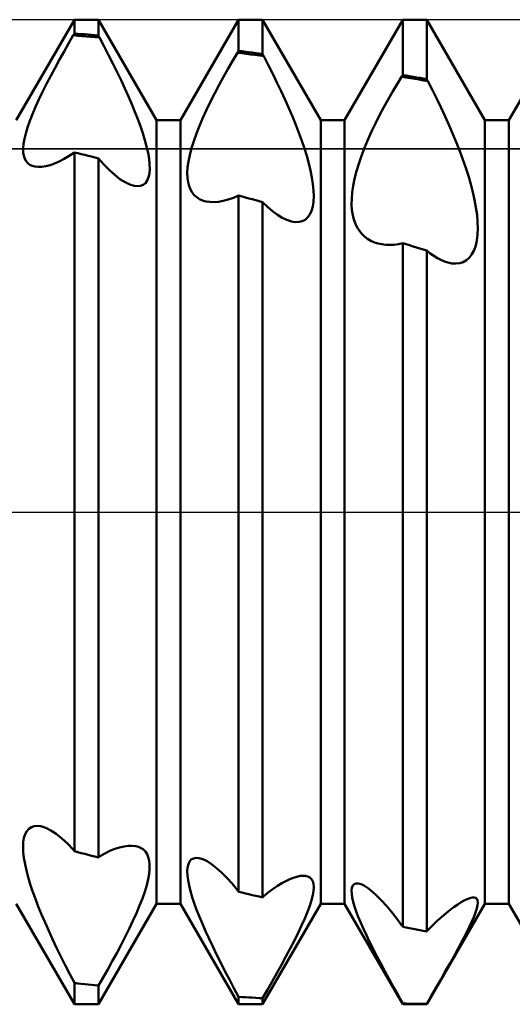
# Model space of a CAD drawing. Units: millimetres. Extents: x -26 to 119, y -36 to 51.
# Drawn here: x 45 to 47, y -2 to 2 of the extents above; entities that cross this region are included whole.
import ezdxf

# ---------------------------------------------------------------- set-up
doc = ezdxf.new("R2010")
doc.units = ezdxf.units.MM
doc.header["$LTSCALE"] = 5.15
doc.linetypes.add('LONGDASH_DASH', pattern=[0.85, 0.4, -0.2, 0.05, -0.2])
for name, color, linetype in [('1', 4, 'CONTINUOUS'), ('4', 2, 'LONGDASH_DASH'), ('CUT', 1, 'CONTINUOUS'), ('NOCUT', 7, 'CONTINUOUS'), ('SK4', 2, 'LONGDASH_DASH')]:
    doc.layers.add(name, color=color, linetype=linetype)

msp = doc.modelspace()

# ---------------------------------------------------------------- linework, layer by layer
at = {"layer": '1', "color": 4, "linetype": 'CONTINUOUS', "lineweight": 50}
for p, q in [((45.2865, 1.1935), (45.4635, 1.5)), ((45.4635, 1.5), (45.5365, 1.5)), ((45.4635, 1.4582), (45.4635, 1.5)), ((45.7135, 1.1935), (45.5365, 1.5)), ((45.5365, 1.4518), (45.5365, 1.5)), ((45.7865, 1.1935), (45.9635, 1.5)), ((45.9635, 1.5), (46.0365, 1.5)), ((45.9635, 1.405), (45.9635, 1.5)), ((46.2135, 1.1935), (46.0365, 1.5)), ((46.0365, 1.3955), (46.0365, 1.5)), ((46.2865, 1.1935), (46.4635, 1.5)), ((46.4635, 1.5), (46.5365, 1.5)), ((46.4635, 1.3313), (46.4635, 1.5)), ((46.7135, 1.1935), (46.5365, 1.5)), ((46.5365, 1.3188), (46.5365, 1.5)), ((46.7865, 1.1935), (46.9635, 1.5)), ((45.4458, 1.4279), (45.4599, 1.4524)), ((45.4599, 1.4524), (45.4605, 1.4534)), ((45.4733, 1.4512), (45.4599, 1.4524)), ((45.4605, 1.4534), (45.4611, 1.4543)), ((45.4611, 1.4543), (45.4635, 1.4582)), ((45.4739, 1.4573), (45.4635, 1.4582)), ((45.4866, 1.4501), (45.4733, 1.4512)), ((45.4843, 1.4564), (45.4739, 1.4573)), ((45.4948, 1.4555), (45.4843, 1.4564)), ((45.5, 1.4489), (45.4866, 1.4501)), ((45.5052, 1.4546), (45.4948, 1.4555)), ((45.5134, 1.4477), (45.5, 1.4489)), ((45.5157, 1.4537), (45.5052, 1.4546)), ((45.5268, 1.4465), (45.5134, 1.4477)), ((45.5261, 1.4527), (45.5157, 1.4537)), ((45.5365, 1.4518), (45.5261, 1.4527)), ((45.5401, 1.4453), (45.5268, 1.4465)), ((45.5371, 1.4507), (45.5365, 1.4518)), ((45.5377, 1.4496), (45.5371, 1.4507)), ((45.5383, 1.4485), (45.5377, 1.4496)), ((45.5389, 1.4474), (45.5383, 1.4485)), ((45.5395, 1.4464), (45.5389, 1.4474)), ((45.5401, 1.4453), (45.5395, 1.4464)), ((45.5541, 1.4187), (45.5401, 1.4453)), ((45.4318, 1.4033), (45.4458, 1.4279)), ((45.5676, 1.3923), (45.5541, 1.4187)), ((45.418, 1.3785), (45.4318, 1.4033)), ((45.5807, 1.3663), (45.5676, 1.3923)), ((45.9456, 1.3754), (45.9598, 1.3995)), ((45.9598, 1.3995), (45.9604, 1.4004)), ((45.9732, 1.3978), (45.9598, 1.3995)), ((45.9604, 1.4004), (45.961, 1.4013)), ((45.961, 1.4013), (45.9617, 1.4022)), ((45.9617, 1.4022), (45.9623, 1.4032)), ((45.9623, 1.4032), (45.9629, 1.4041)), ((45.9629, 1.4041), (45.9635, 1.405)), ((45.9739, 1.4037), (45.9635, 1.405)), ((45.9866, 1.396), (45.9732, 1.3978)), ((45.9843, 1.4024), (45.9739, 1.4037)), ((45.9948, 1.401), (45.9843, 1.4024)), ((46, 1.3943), (45.9866, 1.396)), ((46.0052, 1.3997), (45.9948, 1.401)), ((46.0134, 1.3926), (46, 1.3943)), ((46.0157, 1.3983), (46.0052, 1.3997)), ((46.0268, 1.3908), (46.0134, 1.3926)), ((46.0261, 1.3969), (46.0157, 1.3983)), ((46.0365, 1.3955), (46.0261, 1.3969)), ((46.0402, 1.389), (46.0268, 1.3908)), ((46.0371, 1.3944), (46.0365, 1.3955)), ((46.0383, 1.3923), (46.0371, 1.3944)), ((46.0389, 1.3912), (46.0383, 1.3923)), ((46.0396, 1.3901), (46.0389, 1.3912)), ((46.0402, 1.389), (46.0396, 1.3901)), ((46.054, 1.3621), (46.0402, 1.389)), ((45.3914, 1.3291), (45.4045, 1.3538)), ((45.4045, 1.3538), (45.418, 1.3785)), ((45.5934, 1.3406), (45.5807, 1.3663)), ((45.9177, 1.3261), (45.9316, 1.3509)), ((45.9316, 1.3509), (45.9456, 1.3754)), ((46.0674, 1.3353), (46.054, 1.3621)), ((45.3787, 1.3046), (45.3914, 1.3291)), ((45.6055, 1.3153), (45.5934, 1.3406)), ((45.9041, 1.3011), (45.9177, 1.3261)), ((46.0804, 1.3086), (46.0674, 1.3353)), ((46.4461, 1.3038), (46.4599, 1.3262)), ((46.4599, 1.3262), (46.4611, 1.3279)), ((46.4733, 1.324), (46.4599, 1.3262)), ((46.4611, 1.3279), (46.4617, 1.3288)), ((46.4617, 1.3288), (46.4623, 1.3296)), ((46.4623, 1.3296), (46.4635, 1.3313)), ((46.4739, 1.3295), (46.4635, 1.3313)), ((46.4866, 1.3218), (46.4733, 1.324)), ((46.4843, 1.3278), (46.4739, 1.3295)), ((46.4948, 1.326), (46.4843, 1.3278)), ((46.5, 1.3195), (46.4866, 1.3218)), ((46.5052, 1.3242), (46.4948, 1.326)), ((46.5157, 1.3224), (46.5052, 1.3242)), ((46.5261, 1.3206), (46.5157, 1.3224)), ((46.5365, 1.3188), (46.5261, 1.3206)), ((45.3667, 1.2806), (45.3787, 1.3046)), ((45.6171, 1.2905), (45.6055, 1.3153)), ((45.628, 1.2662), (45.6171, 1.2905)), ((45.8909, 1.2759), (45.9041, 1.3011)), ((46.093, 1.2821), (46.0804, 1.3086)), ((46.4325, 1.2807), (46.4461, 1.3038)), ((46.5133, 1.3173), (46.5, 1.3195)), ((46.5267, 1.315), (46.5133, 1.3173)), ((46.5401, 1.3127), (46.5267, 1.315)), ((46.5371, 1.3178), (46.5365, 1.3188)), ((46.5377, 1.3168), (46.5371, 1.3178)), ((46.5383, 1.3158), (46.5377, 1.3168)), ((46.5389, 1.3147), (46.5383, 1.3158)), ((46.5395, 1.3137), (46.5389, 1.3147)), ((46.5401, 1.3127), (46.5395, 1.3137)), ((46.5538, 1.2857), (46.5401, 1.3127)), ((45.3554, 1.257), (45.3667, 1.2806)), ((45.6383, 1.2425), (45.628, 1.2662)), ((45.8783, 1.2507), (45.8909, 1.2759)), ((46.1051, 1.2559), (46.093, 1.2821)), ((46.419, 1.2571), (46.4325, 1.2807)), ((46.5672, 1.2587), (46.5538, 1.2857)), ((45.3357, 1.2124), (45.3451, 1.2342)), ((45.3451, 1.2342), (45.3554, 1.257)), ((45.6478, 1.2195), (45.6383, 1.2425)), ((45.8662, 1.2256), (45.8783, 1.2507)), ((46.1165, 1.2301), (46.1051, 1.2559)), ((46.1274, 1.2047), (46.1165, 1.2301)), ((46.3929, 1.2086), (46.4058, 1.233)), ((46.4058, 1.233), (46.419, 1.2571)), ((46.5801, 1.2317), (46.5672, 1.2587)), ((46.5927, 1.2048), (46.5801, 1.2317)), ((45.3276, 1.1915), (45.3357, 1.2124)), ((45.6566, 1.1971), (45.6478, 1.2195)), ((45.8445, 1.1765), (45.8549, 1.2008)), ((45.8549, 1.2008), (45.8662, 1.2256)), ((46.1376, 1.1797), (46.1274, 1.2047)), ((46.3806, 1.1839), (46.3929, 1.2086)), ((46.6047, 1.1781), (46.5927, 1.2048)), ((45.3151, 1.1535), (45.3206, 1.1718)), ((45.3206, 1.1718), (45.3276, 1.1915)), ((45.6646, 1.1752), (45.6566, 1.1971)), ((45.6718, 1.1539), (45.6646, 1.1752)), ((45.7135, 1.1935), (45.7865, 1.1935)), ((45.7135, -1.1935), (45.7135, 1.1935)), ((45.7865, -1.1935), (45.7865, 1.1935)), ((45.8353, 1.1529), (45.8445, 1.1765)), ((46.1471, 1.1553), (46.1376, 1.1797)), ((46.2135, 1.1935), (46.2865, 1.1935)), ((46.2135, -1.1935), (46.2135, 1.1935)), ((46.2865, -1.1935), (46.2865, 1.1935)), ((46.3687, 1.159), (46.3806, 1.1839)), ((46.6161, 1.1515), (46.6047, 1.1781)), ((46.7135, 1.1935), (46.7865, 1.1935)), ((46.7135, -1.1935), (46.7135, 1.1935)), ((46.7865, -1.1935), (46.7865, 1.1935)), ((45.311, 1.1367), (45.3151, 1.1535)), ((45.6781, 1.1332), (45.6718, 1.1539)), ((45.8271, 1.1301), (45.8353, 1.1529)), ((46.1558, 1.1314), (46.1471, 1.1553)), ((46.3576, 1.1341), (46.3687, 1.159)), ((46.6269, 1.1253), (46.6161, 1.1515)), ((45.3072, 1.1077), (45.3084, 1.1215)), ((45.3084, 1.1215), (45.311, 1.1367)), ((45.6834, 1.1134), (45.6781, 1.1332)), ((45.6876, 1.0945), (45.6834, 1.1134)), ((45.8202, 1.1082), (45.8271, 1.1301)), ((46.1638, 1.1078), (46.1558, 1.1314)), ((46.3473, 1.1095), (46.3576, 1.1341)), ((46.6371, 1.0993), (46.6269, 1.1253)), ((45.3075, 1.0955), (45.3072, 1.1077)), ((45.3091, 1.085), (45.3075, 1.0955)), ((45.312, 1.076), (45.3091, 1.085)), ((45.4321, 1.0762), (45.4476, 1.0853)), ((45.4476, 1.0853), (45.4635, 1.0958)), ((45.4739, 1.0932), (45.4635, 1.0958)), ((45.4635, -1.0336), (45.4635, 1.0958)), ((45.4843, 1.0906), (45.4739, 1.0932)), ((45.4948, 1.088), (45.4843, 1.0906)), ((45.5052, 1.0854), (45.4948, 1.088)), ((45.5157, 1.0828), (45.5052, 1.0854)), ((45.5261, 1.0802), (45.5157, 1.0828)), ((45.5365, 1.0775), (45.5261, 1.0802)), ((45.6907, 1.0767), (45.6876, 1.0945)), ((45.8108, 1.0682), (45.8148, 1.0875)), ((45.8148, 1.0875), (45.8202, 1.1082)), ((46.171, 1.0847), (46.1638, 1.1078)), ((46.1774, 1.0621), (46.171, 1.0847)), ((46.3298, 1.0613), (46.338, 1.0852)), ((46.338, 1.0852), (46.3473, 1.1095)), ((46.6466, 1.0738), (46.6371, 1.0993)), ((45.3161, 1.0685), (45.312, 1.076)), ((45.3214, 1.0625), (45.3161, 1.0685)), ((45.3276, 1.0578), (45.3214, 1.0625)), ((45.3348, 1.0543), (45.3276, 1.0578)), ((45.343, 1.0522), (45.3348, 1.0543)), ((45.3531, 1.0512), (45.343, 1.0522)), ((45.3531, 1.0512), (45.3642, 1.0517)), ((45.3642, 1.0517), (45.3763, 1.0537)), ((45.3763, 1.0537), (45.3892, 1.0572)), ((45.3892, 1.0572), (45.4028, 1.0621)), ((45.4028, 1.0621), (45.4172, 1.0684)), ((45.4172, 1.0684), (45.4321, 1.0762)), ((45.5534, 1.0587), (45.5365, 1.0775)), ((45.5365, -1.0527), (45.5365, 1.0775)), ((45.5701, 1.0418), (45.5534, 1.0587)), ((45.6924, 1.0602), (45.6907, 1.0767)), ((45.6927, 1.0451), (45.6924, 1.0602)), ((45.8073, 1.0337), (45.8083, 1.0503)), ((45.8083, 1.0503), (45.8108, 1.0682)), ((46.1827, 1.0401), (46.1774, 1.0621)), ((46.3227, 1.038), (46.3298, 1.0613)), ((46.6553, 1.0487), (46.6466, 1.0738)), ((45.5864, 1.027), (45.5701, 1.0418)), ((45.6023, 1.0146), (45.5864, 1.027)), ((45.6892, 1.02), (45.6917, 1.0317)), ((45.6917, 1.0317), (45.6927, 1.0451)), ((45.8077, 1.0186), (45.8073, 1.0337)), ((46.187, 1.019), (46.1827, 1.0401)), ((46.317, 1.0155), (46.3227, 1.038)), ((46.6633, 1.0238), (46.6553, 1.0487)), ((46.6705, 0.9992), (46.6633, 1.0238)), ((45.6176, 1.0047), (45.6023, 1.0146)), ((45.6321, 0.9976), (45.6176, 1.0047)), ((45.6455, 0.9935), (45.6321, 0.9976)), ((45.6558, 0.9924), (45.6455, 0.9935)), ((45.6558, 0.9924), (45.665, 0.9935)), ((45.665, 0.9935), (45.673, 0.9968)), ((45.673, 0.9968), (45.6798, 1.0024)), ((45.6798, 1.0024), (45.6852, 1.0101)), ((45.6852, 1.0101), (45.6892, 1.02)), ((45.8095, 1.0051), (45.8077, 1.0186)), ((45.8126, 0.9931), (45.8095, 1.0051)), ((45.8169, 0.9825), (45.8126, 0.9931)), ((46.1901, 0.9987), (46.187, 1.019)), ((46.1919, 0.9796), (46.1901, 0.9987)), ((46.3096, 0.9739), (46.3126, 0.9941)), ((46.3126, 0.9941), (46.317, 1.0155)), ((46.6769, 0.975), (46.6705, 0.9992)), ((45.8223, 0.9733), (45.8169, 0.9825)), ((45.8287, 0.9655), (45.8223, 0.9733)), ((45.8361, 0.9589), (45.8287, 0.9655)), ((45.9475, 0.9574), (45.9635, 0.9644)), ((45.9739, 0.9615), (45.9635, 0.9644)), ((45.9635, -1.1574), (45.9635, 0.9644)), ((45.9843, 0.9586), (45.9739, 0.9615)), ((46.1915, 0.9454), (46.1924, 0.9618)), ((46.1924, 0.9618), (46.1919, 0.9796)), ((46.308, 0.9547), (46.3096, 0.9739)), ((46.6822, 0.9512), (46.6769, 0.975)), ((45.8445, 0.9536), (45.8361, 0.9589)), ((45.8537, 0.9494), (45.8445, 0.9536)), ((45.8638, 0.9465), (45.8537, 0.9494)), ((45.8759, 0.9446), (45.8638, 0.9465)), ((45.8888, 0.9442), (45.8759, 0.9446)), ((45.8888, 0.9442), (45.9025, 0.9453)), ((45.9025, 0.9453), (45.917, 0.9479)), ((45.917, 0.9479), (45.932, 0.9519)), ((45.932, 0.9519), (45.9475, 0.9574)), ((45.9948, 0.9557), (45.9843, 0.9586)), ((46.0052, 0.9527), (45.9948, 0.9557)), ((46.0157, 0.9498), (46.0052, 0.9527)), ((46.0261, 0.9469), (46.0157, 0.9498)), ((46.0365, 0.944), (46.0261, 0.9469)), ((46.0519, 0.9293), (46.0365, 0.944)), ((46.0365, -1.1741), (46.0365, 0.944)), ((46.1855, 0.9176), (46.1892, 0.9306)), ((46.1892, 0.9306), (46.1915, 0.9454)), ((46.3077, 0.9367), (46.308, 0.9547)), ((46.3088, 0.9201), (46.3077, 0.9367)), ((46.6865, 0.9281), (46.6822, 0.9512)), ((46.0671, 0.9165), (46.0519, 0.9293)), ((46.082, 0.9055), (46.0671, 0.9165)), ((46.0966, 0.8966), (46.082, 0.9055)), ((46.1738, 0.8975), (46.1803, 0.9065)), ((46.1803, 0.9065), (46.1855, 0.9176)), ((46.3112, 0.9048), (46.3088, 0.9201)), ((46.3147, 0.8908), (46.3112, 0.9048)), ((46.6897, 0.9057), (46.6865, 0.9281)), ((46.6916, 0.8843), (46.6897, 0.9057)), ((46.1108, 0.8898), (46.0966, 0.8966)), ((46.1243, 0.8854), (46.1108, 0.8898)), ((46.136, 0.8835), (46.1243, 0.8854)), ((46.136, 0.8835), (46.1469, 0.8837)), ((46.1469, 0.8837), (46.157, 0.8861)), ((46.157, 0.8861), (46.166, 0.8907)), ((46.166, 0.8907), (46.1738, 0.8975)), ((46.3193, 0.8781), (46.3147, 0.8908)), ((46.325, 0.8667), (46.3193, 0.8781)), ((46.6922, 0.864), (46.6916, 0.8843)), ((46.3316, 0.8564), (46.325, 0.8667)), ((46.3391, 0.8473), (46.3316, 0.8564)), ((46.3474, 0.8392), (46.3391, 0.8473)), ((46.6893, 0.8275), (46.6915, 0.8451)), ((46.6915, 0.8451), (46.6922, 0.864)), ((46.3566, 0.8322), (46.3474, 0.8392)), ((46.3666, 0.8264), (46.3566, 0.8322)), ((46.3772, 0.8216), (46.3666, 0.8264)), ((46.3886, 0.818), (46.3772, 0.8216)), ((46.4, 0.8156), (46.3886, 0.818)), ((46.4119, 0.8142), (46.4, 0.8156)), ((46.4242, 0.8138), (46.4119, 0.8142)), ((46.4242, 0.8138), (46.437, 0.8145)), ((46.437, 0.8145), (46.4501, 0.8162)), ((46.4501, 0.8162), (46.4635, 0.819)), ((46.4739, 0.8158), (46.4635, 0.819)), ((46.4635, -1.2642), (46.4635, 0.819)), ((46.4843, 0.8126), (46.4739, 0.8158)), ((46.4948, 0.8094), (46.4843, 0.8126)), ((46.6807, 0.7974), (46.6857, 0.8115)), ((46.6857, 0.8115), (46.6893, 0.8275)), ((46.5052, 0.8062), (46.4948, 0.8094)), ((46.5157, 0.803), (46.5052, 0.8062)), ((46.5261, 0.7998), (46.5157, 0.803)), ((46.5365, 0.7966), (46.5261, 0.7998)), ((46.5475, 0.788), (46.5365, 0.7966)), ((46.5365, -1.2783), (46.5365, 0.7966)), ((46.5584, 0.7804), (46.5475, 0.788)), ((46.5692, 0.7737), (46.5584, 0.7804)), ((46.6667, 0.7752), (46.6743, 0.7853)), ((46.6743, 0.7853), (46.6807, 0.7974)), ((46.5798, 0.768), (46.5692, 0.7737)), ((46.5904, 0.7635), (46.5798, 0.768)), ((46.6007, 0.76), (46.5904, 0.7635)), ((46.6134, 0.7573), (46.6007, 0.76)), ((46.6256, 0.7567), (46.6134, 0.7573)), ((46.6256, 0.7567), (46.6372, 0.7581)), ((46.6372, 0.7581), (46.6479, 0.7616)), ((46.6479, 0.7616), (46.6578, 0.7673)), ((46.6578, 0.7673), (46.6667, 0.7752)), ((45.3247, -0.9649), (45.3323, -0.9598)), ((45.3323, -0.9598), (45.341, -0.9569)), ((45.341, -0.9569), (45.3507, -0.9562)), ((45.3614, -0.9576), (45.3507, -0.9562)), ((45.3761, -0.9623), (45.3614, -0.9576)), ((45.3099, -0.9926), (45.3135, -0.9814)), ((45.3135, -0.9814), (45.3184, -0.9721)), ((45.3184, -0.9721), (45.3247, -0.9649)), ((45.3917, -0.9702), (45.3761, -0.9623)), ((45.4081, -0.981), (45.3917, -0.9702)), ((45.425, -0.9945), (45.4081, -0.981)), ((45.3071, -1.0204), (45.3078, -1.0056)), ((45.3078, -1.0056), (45.3099, -0.9926)), ((45.4423, -1.0104), (45.425, -0.9945)), ((45.4599, -1.0286), (45.4423, -1.0104)), ((45.6012, -1.0218), (45.6148, -1.0187)), ((45.6148, -1.0187), (45.6275, -1.0169)), ((45.6275, -1.0169), (45.6394, -1.0167)), ((45.6502, -1.018), (45.6394, -1.0167)), ((45.6588, -1.0204), (45.6502, -1.018)), ((45.3078, -1.0366), (45.3071, -1.0204)), ((45.3098, -1.054), (45.3078, -1.0366)), ((45.4605, -1.0295), (45.4599, -1.0286)), ((45.4611, -1.0303), (45.4605, -1.0295)), ((45.4617, -1.0311), (45.4611, -1.0303)), ((45.4623, -1.0319), (45.4617, -1.0311)), ((45.4629, -1.0328), (45.4623, -1.0319)), ((45.4635, -1.0336), (45.4629, -1.0328)), ((45.4739, -1.0363), (45.4635, -1.0336)), ((45.4843, -1.0391), (45.4739, -1.0363)), ((45.4948, -1.0418), (45.4843, -1.0391)), ((45.5052, -1.0445), (45.4948, -1.0418)), ((45.5157, -1.0473), (45.5052, -1.0445)), ((45.5261, -1.05), (45.5157, -1.0473)), ((45.5365, -1.0527), (45.5261, -1.05)), ((45.5389, -1.0505), (45.5395, -1.05)), ((45.5395, -1.05), (45.5401, -1.0495)), ((45.5401, -1.0495), (45.5562, -1.0403)), ((45.5562, -1.0403), (45.5718, -1.0327)), ((45.5718, -1.0327), (45.5868, -1.0265)), ((45.5868, -1.0265), (45.6012, -1.0218)), ((45.6667, -1.0239), (45.6588, -1.0204)), ((45.6737, -1.0288), (45.6667, -1.0239)), ((45.6797, -1.0349), (45.6737, -1.0288)), ((45.6848, -1.0425), (45.6797, -1.0349)), ((45.6886, -1.0515), (45.6848, -1.0425)), ((45.313, -1.0726), (45.3098, -1.054)), ((45.3173, -1.0922), (45.313, -1.0726)), ((45.5365, -1.0527), (45.5371, -1.0521)), ((45.5371, -1.0521), (45.5377, -1.0516)), ((45.5377, -1.0516), (45.5383, -1.0511)), ((45.5383, -1.0511), (45.5389, -1.0505)), ((45.6913, -1.0619), (45.6886, -1.0515)), ((45.6926, -1.0739), (45.6913, -1.0619)), ((45.6926, -1.0874), (45.6926, -1.0739)), ((45.8082, -1.0827), (45.8105, -1.0729)), ((45.8105, -1.0729), (45.8142, -1.065)), ((45.8142, -1.065), (45.8194, -1.0591)), ((45.8194, -1.0591), (45.826, -1.0554)), ((45.826, -1.0554), (45.8338, -1.0538)), ((45.8427, -1.0545), (45.8338, -1.0538)), ((45.8545, -1.0579), (45.8427, -1.0545)), ((45.8675, -1.0643), (45.8545, -1.0579)), ((45.8815, -1.0732), (45.8675, -1.0643)), ((45.8962, -1.0847), (45.8815, -1.0732)), ((45.3227, -1.1126), (45.3173, -1.0922)), ((45.6881, -1.1192), (45.6911, -1.1025)), ((45.6911, -1.1025), (45.6926, -1.0874)), ((45.8073, -1.0943), (45.8082, -1.0827)), ((45.8078, -1.1076), (45.8073, -1.0943)), ((45.8096, -1.1222), (45.8078, -1.1076)), ((45.9116, -1.0986), (45.8962, -1.0847)), ((45.9274, -1.1145), (45.9116, -1.0986)), ((46.1413, -1.1111), (46.151, -1.109)), ((46.151, -1.109), (46.1598, -1.1082)), ((46.1677, -1.1087), (46.1598, -1.1082)), ((46.1748, -1.1105), (46.1677, -1.1087)), ((45.329, -1.1337), (45.3227, -1.1126)), ((45.3363, -1.1557), (45.329, -1.1337)), ((45.6778, -1.1569), (45.6837, -1.1374)), ((45.6837, -1.1374), (45.6881, -1.1192)), ((45.8127, -1.1382), (45.8096, -1.1222)), ((45.817, -1.1553), (45.8127, -1.1382)), ((45.9435, -1.1323), (45.9274, -1.1145)), ((45.9598, -1.1519), (45.9435, -1.1323)), ((46.0687, -1.1484), (46.0823, -1.1393)), ((46.0823, -1.1393), (46.0954, -1.1313)), ((46.0954, -1.1313), (46.1079, -1.1244)), ((46.1079, -1.1244), (46.1197, -1.1188)), ((46.1197, -1.1188), (46.1309, -1.1143)), ((46.1309, -1.1143), (46.1413, -1.1111)), ((46.1808, -1.1138), (46.1748, -1.1105)), ((46.1857, -1.1186), (46.1808, -1.1138)), ((46.1893, -1.125), (46.1857, -1.1186)), ((46.1916, -1.1331), (46.1893, -1.125)), ((46.1924, -1.1429), (46.1916, -1.1331)), ((46.3088, -1.1449), (46.3114, -1.1385)), ((46.3114, -1.1385), (46.3154, -1.1342)), ((46.3154, -1.1342), (46.3209, -1.132)), ((46.3209, -1.132), (46.3277, -1.1319)), ((46.3368, -1.1344), (46.3277, -1.1319)), ((46.3471, -1.1395), (46.3368, -1.1344)), ((46.3588, -1.1471), (46.3471, -1.1395)), ((45.3445, -1.1785), (45.3363, -1.1557)), ((45.6706, -1.1775), (45.6778, -1.1569)), ((45.8223, -1.1733), (45.817, -1.1553)), ((45.9604, -1.1528), (45.9598, -1.1519)), ((45.961, -1.1537), (45.9604, -1.1528)), ((45.9617, -1.1546), (45.961, -1.1537)), ((45.9623, -1.1556), (45.9617, -1.1546)), ((45.9629, -1.1565), (45.9623, -1.1556)), ((45.9635, -1.1574), (45.9629, -1.1565)), ((45.9739, -1.1598), (45.9635, -1.1574)), ((45.9843, -1.1622), (45.9739, -1.1598)), ((45.9948, -1.1646), (45.9843, -1.1622)), ((46.0052, -1.167), (45.9948, -1.1646)), ((46.0157, -1.1693), (46.0052, -1.167)), ((46.0261, -1.1717), (46.0157, -1.1693)), ((46.0402, -1.1702), (46.0546, -1.1588)), ((46.0546, -1.1588), (46.0687, -1.1484)), ((46.1857, -1.183), (46.1895, -1.1677)), ((46.1895, -1.1677), (46.1917, -1.1544)), ((46.1917, -1.1544), (46.1924, -1.1429)), ((46.3077, -1.1531), (46.3088, -1.1449)), ((46.308, -1.1631), (46.3077, -1.1531)), ((46.3097, -1.1747), (46.308, -1.1631)), ((46.3715, -1.1571), (46.3588, -1.1471)), ((46.385, -1.1694), (46.3715, -1.1571)), ((46.3992, -1.1838), (46.385, -1.1694)), ((45.4635, -1.5), (45.2865, -1.1935)), ((45.3535, -1.202), (45.3445, -1.1785)), ((45.5365, -1.5), (45.7135, -1.1935)), ((45.6525, -1.2222), (45.6622, -1.1993)), ((45.6622, -1.1993), (45.6706, -1.1775)), ((45.7135, -1.1935), (45.7865, -1.1935)), ((45.9635, -1.5), (45.7865, -1.1935)), ((45.8286, -1.1923), (45.8223, -1.1733)), ((45.8358, -1.2122), (45.8286, -1.1923)), ((46.0365, -1.1741), (46.0261, -1.1717)), ((46.0365, -1.1741), (46.0371, -1.1734)), ((46.0365, -1.5), (46.2135, -1.1935)), ((46.0371, -1.1734), (46.0383, -1.1721)), ((46.0383, -1.1721), (46.0389, -1.1715)), ((46.0389, -1.1715), (46.0396, -1.1708)), ((46.0396, -1.1708), (46.0402, -1.1702)), ((46.1734, -1.2183), (46.1803, -1.1999)), ((46.1803, -1.1999), (46.1857, -1.183)), ((46.2135, -1.1935), (46.2865, -1.1935)), ((46.4635, -1.5), (46.2865, -1.1935)), ((46.3126, -1.1877), (46.3097, -1.1747)), ((46.3167, -1.202), (46.3126, -1.1877)), ((46.4139, -1.2001), (46.3992, -1.1838)), ((46.5365, -1.5), (46.7135, -1.1935)), ((46.6197, -1.2033), (46.6309, -1.1955)), ((46.6309, -1.1955), (46.6413, -1.1889)), ((46.6413, -1.1889), (46.6509, -1.1835)), ((46.6509, -1.1835), (46.6597, -1.1793)), ((46.6597, -1.1793), (46.6677, -1.1763)), ((46.6677, -1.1763), (46.6748, -1.1747)), ((46.6748, -1.1747), (46.6808, -1.1745)), ((46.6856, -1.1759), (46.6808, -1.1745)), ((46.6892, -1.1788), (46.6856, -1.1759)), ((46.6914, -1.1834), (46.6892, -1.1788)), ((46.6893, -1.2082), (46.6915, -1.1981)), ((46.6922, -1.1898), (46.6914, -1.1834)), ((46.6915, -1.1981), (46.6922, -1.1898)), ((46.7135, -1.1935), (46.7865, -1.1935)), ((46.8844, -1.3631), (46.7865, -1.1935)), ((45.3634, -1.2262), (45.3535, -1.202)), ((45.3739, -1.2509), (45.3634, -1.2262)), ((45.6419, -1.2457), (45.6525, -1.2222)), ((45.844, -1.233), (45.8358, -1.2122)), ((46.1652, -1.2382), (46.1734, -1.2183)), ((46.322, -1.2174), (46.3167, -1.202)), ((46.3282, -1.2338), (46.322, -1.2174)), ((46.429, -1.2181), (46.4139, -1.2001)), ((46.4444, -1.2376), (46.429, -1.2181)), ((46.5822, -1.2336), (46.5953, -1.2224)), ((46.5953, -1.2224), (46.6078, -1.2123)), ((46.6078, -1.2123), (46.6197, -1.2033)), ((46.68, -1.2343), (46.6854, -1.2203)), ((46.6854, -1.2203), (46.6893, -1.2082)), ((45.3852, -1.2762), (45.3739, -1.2509)), ((45.6305, -1.2698), (45.6419, -1.2457)), ((45.8531, -1.2547), (45.844, -1.233)), ((45.8629, -1.2771), (45.8531, -1.2547)), ((46.1449, -1.282), (46.1556, -1.2595)), ((46.1556, -1.2595), (46.1652, -1.2382)), ((46.3354, -1.2513), (46.3282, -1.2338)), ((46.3435, -1.2698), (46.3354, -1.2513)), ((46.4599, -1.2585), (46.4444, -1.2376)), ((46.4611, -1.2604), (46.4599, -1.2585)), ((46.5401, -1.2739), (46.5545, -1.2594)), ((46.5545, -1.2594), (46.5686, -1.246)), ((46.5686, -1.246), (46.5822, -1.2336)), ((46.6649, -1.2674), (46.6732, -1.25)), ((46.6732, -1.25), (46.68, -1.2343)), ((45.397, -1.3019), (45.3852, -1.2762)), ((45.6183, -1.2942), (45.6305, -1.2698)), ((45.8735, -1.3003), (45.8629, -1.2771)), ((46.1333, -1.3054), (46.1449, -1.282)), ((46.3526, -1.2892), (46.3435, -1.2698)), ((46.3624, -1.3096), (46.3526, -1.2892)), ((46.4617, -1.2614), (46.4611, -1.2604)), ((46.4623, -1.2623), (46.4617, -1.2614)), ((46.4635, -1.2642), (46.4623, -1.2623)), ((46.4739, -1.2662), (46.4635, -1.2642)), ((46.4843, -1.2683), (46.4739, -1.2662)), ((46.4948, -1.2703), (46.4843, -1.2683)), ((46.5052, -1.2723), (46.4948, -1.2703)), ((46.5157, -1.2743), (46.5052, -1.2723)), ((46.5261, -1.2763), (46.5157, -1.2743)), ((46.5365, -1.2783), (46.5261, -1.2763)), ((46.5365, -1.2783), (46.5371, -1.2776)), ((46.5371, -1.2776), (46.5377, -1.2768)), ((46.5377, -1.2768), (46.5383, -1.2761)), ((46.5383, -1.2761), (46.5389, -1.2754)), ((46.5389, -1.2754), (46.5395, -1.2747)), ((46.5395, -1.2747), (46.5401, -1.2739)), ((46.6447, -1.3068), (46.6554, -1.2864)), ((46.6554, -1.2864), (46.6649, -1.2674)), ((45.4094, -1.328), (45.397, -1.3019)), ((45.5922, -1.3439), (45.6055, -1.319)), ((45.6055, -1.319), (45.6183, -1.2942)), ((45.8847, -1.3241), (45.8735, -1.3003)), ((46.1209, -1.3295), (46.1333, -1.3054)), ((46.373, -1.3309), (46.3624, -1.3096)), ((46.6331, -1.3284), (46.6447, -1.3068)), ((45.4223, -1.3545), (45.4094, -1.328)), ((45.5786, -1.3688), (45.5922, -1.3439)), ((45.8966, -1.3486), (45.8847, -1.3241)), ((45.9091, -1.3735), (45.8966, -1.3486)), ((46.1078, -1.3542), (46.1209, -1.3295)), ((46.3843, -1.3529), (46.373, -1.3309)), ((46.6207, -1.3509), (46.6331, -1.3284)), ((45.4357, -1.3812), (45.4223, -1.3545)), ((45.5648, -1.3936), (45.5786, -1.3688)), ((45.9221, -1.3989), (45.9091, -1.3735)), ((46.0801, -1.4048), (46.0941, -1.3794)), ((46.0941, -1.3794), (46.1078, -1.3542)), ((46.3963, -1.3756), (46.3843, -1.3529)), ((46.4088, -1.399), (46.3963, -1.3756)), ((46.594, -1.3985), (46.6076, -1.3744)), ((46.6076, -1.3744), (46.6207, -1.3509)), ((45.4494, -1.408), (45.4357, -1.3812)), ((45.4635, -1.435), (45.4494, -1.408)), ((45.5507, -1.4182), (45.5648, -1.3936)), ((45.9355, -1.4247), (45.9221, -1.3989)), ((46.0658, -1.4304), (46.0801, -1.4048)), ((46.4218, -1.423), (46.4088, -1.399)), ((46.58, -1.4232), (46.594, -1.3985)), ((45.4739, -1.4361), (45.4635, -1.435)), ((45.4635, -1.5), (45.4635, -1.435)), ((45.4843, -1.4372), (45.4739, -1.4361)), ((45.4948, -1.4382), (45.4843, -1.4372)), ((45.5052, -1.4393), (45.4948, -1.4382)), ((45.5157, -1.4404), (45.5052, -1.4393)), ((45.5365, -1.4425), (45.5507, -1.4182)), ((45.9493, -1.4508), (45.9355, -1.4247)), ((46.0512, -1.456), (46.0658, -1.4304)), ((46.4353, -1.4475), (46.4218, -1.423)), ((46.5657, -1.4483), (46.58, -1.4232)), ((45.5261, -1.4414), (45.5157, -1.4404)), ((45.5365, -1.4425), (45.5261, -1.4414)), ((45.5365, -1.5), (45.5365, -1.4425)), ((45.9635, -1.4772), (45.9493, -1.4508)), ((46.0365, -1.4815), (46.0512, -1.456)), ((46.4492, -1.4725), (46.4353, -1.4475)), ((46.5512, -1.4736), (46.5657, -1.4483)), ((45.4635, -1.5), (45.5365, -1.5)), ((45.9739, -1.4778), (45.9635, -1.4772)), ((45.9635, -1.5), (45.9635, -1.4772)), ((45.9635, -1.5), (46.0365, -1.5)), ((45.9843, -1.4785), (45.9739, -1.4778)), ((45.9948, -1.4791), (45.9843, -1.4785)), ((46.0052, -1.4797), (45.9948, -1.4791)), ((46.0157, -1.4803), (46.0052, -1.4797)), ((46.0261, -1.4809), (46.0157, -1.4803)), ((46.0365, -1.4815), (46.0261, -1.4809)), ((46.0365, -1.5), (46.0365, -1.4815)), ((46.4635, -1.4978), (46.4492, -1.4725)), ((46.4739, -1.498), (46.4635, -1.4978)), ((46.4635, -1.5), (46.4635, -1.4978)), ((46.4635, -1.5), (46.5365, -1.5)), ((46.4843, -1.4982), (46.4739, -1.498)), ((46.4948, -1.4984), (46.4843, -1.4982)), ((46.5052, -1.4986), (46.4948, -1.4984)), ((46.5157, -1.4987), (46.5052, -1.4986)), ((46.5261, -1.4989), (46.5157, -1.4987)), ((46.5365, -1.499), (46.5261, -1.4989)), ((46.5365, -1.499), (46.5512, -1.4736)), ((46.5365, -1.5), (46.5365, -1.499))]:
    msp.add_line(p, q, dxfattribs=at)
at = {"layer": '4', "color": 2, "linetype": 'LONGDASH_DASH', "lineweight": 25}
msp.add_line((21, 0), (56, 0), dxfattribs=at)
at = {"layer": 'CUT', "color": 1, "linetype": 'CONTINUOUS', "lineweight": 25}
for p, q in [((54.5, 1.5), (38, 1.5)), ((38, 1.1064), (55.9583, 1.1064))]:
    msp.add_line(p, q, dxfattribs=at)
at = {"layer": 'NOCUT', "color": 7, "linetype": 'CONTINUOUS', "lineweight": 25}
for p, q in [((55.9583, 1.1064), (38, 1.1064)), ((33.6204, 0), (56, 0))]:
    msp.add_line(p, q, dxfattribs=at)
at = {"layer": 'SK4', "color": 2, "linetype": 'LONGDASH_DASH', "lineweight": 25}
msp.add_line((-5, 0), (61, 0), dxfattribs=at)

doc.saveas('drawing.dxf')
